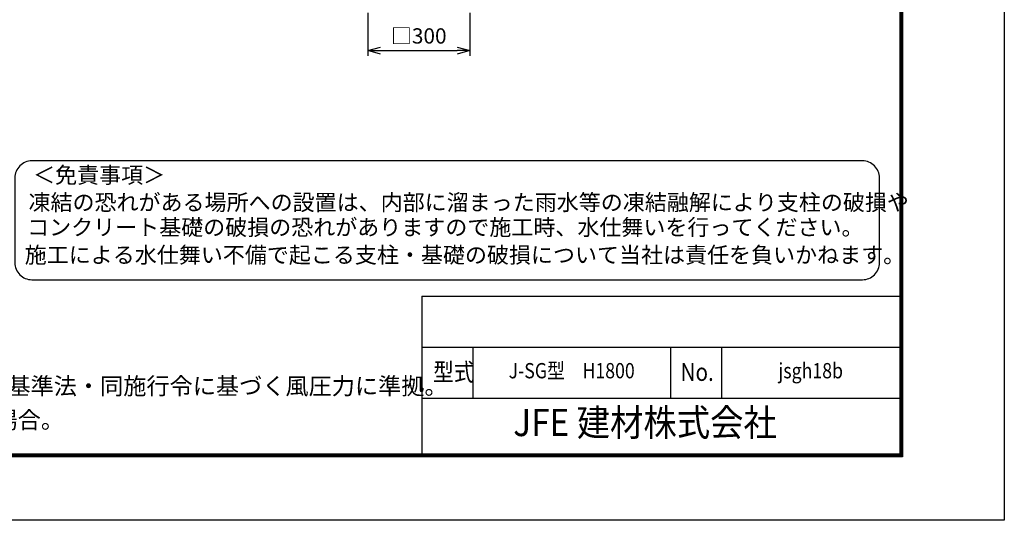
# Model space of a CAD drawing. Units: millimetres. Extents: x -17 to 8893, y -1 to 6299.
# Drawn here: x 5994 to 8893, y -1 to 1474 of the extents above; entities that cross this region are included whole.
import ezdxf
from ezdxf.enums import TextEntityAlignment as Align

# ---------------------------------------------------------------- set-up
doc = ezdxf.new("R2010")
doc.units = ezdxf.units.MM
doc.header["$LTSCALE"] = 50
doc.header["$PDMODE"] = 35
for name, color, linetype in [('D-TTL-TXT', 7, 'Continuous'), ('LAYER12', 7, 'Continuous'), ('LAYER15', 1, 'Continuous'), ('WAKU', 7, 'Continuous')]:
    doc.layers.add(name, color=color, linetype=linetype)
doc.layers.add('寸法', color=7, linetype='Continuous', lineweight=9)
doc.styles.add('ROMANS', font='romans.shx', dxfattribs={"width": 0.85, "bigfont": 'extfont.shx'})
doc.styles.get("Standard").update_dxf_attribs({"font": 'txt.shx', "bigfont": 'bigfont.shx'})
doc.styles.add('XT', font='romans.shx', dxfattribs={"width": 0.9, "bigfont": 'bigfont.shx'})
doc.styles.add('ゴシック', font='txt')
doc.dimstyles.new('20', dxfattribs={"dimscale": 20, "dimtxt": 3, "dimasz": 2, "dimexe": 0.5, "dimexo": 0.5, "dimgap": 0.5, "dimtad": 1, "dimdsep": 46, "dimtxsty": 'Standard', "dimblk": 'OPEN30', "dimcen": 0, "dimclrd": 4, "dimclre": 4, "dimclrt": 2, "dimadec": 1, "dimazin": 2, "dimtfac": 1, "dimtix": 1, "dimtmove": 2, "dimatfit": 3, "dimldrblk": 'OPEN30', "dimfxl": 1, "dimtolj": 1, "dimtzin": 0, "dimarcsym": 0})
doc.dimstyles.new('ISO15', dxfattribs={"dimscale": 15, "dimtxt": 3, "dimasz": 2.5, "dimexe": 1, "dimexo": 1.5, "dimgap": 1, "dimtad": 1, "dimdec": 0, "dimdsep": 46, "dimtxsty": 'ROMANS', "dimblk": 'OPEN30', "dimcen": 0, "dimclrd": 2, "dimclre": 1, "dimclrt": 3, "dimadec": 0, "dimazin": 2, "dimtfac": 1, "dimtdec": 0, "dimtix": 1, "dimtmove": 2, "dimatfit": 3, "dimldrblk": 'OPEN30', "dimfxl": 1, "dimarcsym": 0})

# ---------------------------------------------------------------- blocks, each defined once
blk = doc.blocks.new('_Open30')
at = {"layer": '寸法', "color": 0, "linetype": 'Continuous', "lineweight": -2}
for p, q in [((-1, 0.268), (0, 0)), ((0, 0), (-1, -0.268)), ((0, 0), (-1, 0))]:
    blk.add_line(p, q, dxfattribs=at)
blk = doc.blocks.new('*D21')
at = {"layer": 'DEFPOINTS', "color": 0, "transparency": 16777216}
for p in [(7019.3, 1516.6), (7319.3, 1516.6), (7319.3, 1382.3)]:
    blk.add_point(p, dxfattribs=at)
at = {"layer": 'LAYER15', "color": 1, "lineweight": -2, "transparency": 16777216}
for p, q in [((7019.3, 1494.1), (7019.3, 1367.3)), ((7319.3, 1494.1), (7319.3, 1367.3))]:
    blk.add_line(p, q, dxfattribs=at)
at = {"layer": 'LAYER15', "color": 2, "lineweight": -2, "transparency": 16777216}
blk.add_line((7056.8, 1382.3), (7281.8, 1382.3), dxfattribs=at)
at = {"layer": 'LAYER15', "color": 2, "lineweight": -2, "transparency": 16777216, "xscale": 37.5, "yscale": 37.5, "zscale": 37.5, "rotation": 180}
blk.add_blockref('_Open30', (7019.3, 1382.3), dxfattribs=at)
at = {"layer": 'LAYER15', "color": 2, "lineweight": -2, "transparency": 16777216, "xscale": 37.5, "yscale": 37.5, "zscale": 37.5}
blk.add_blockref('_Open30', (7319.3, 1382.3), dxfattribs=at)
at = {"layer": 'LAYER15', "color": 3, "transparency": 16777216, "insert": (7169.3, 1419.8), "char_height": 45, "attachment_point": 5, "style": 'ROMANS'}
blk.add_mtext('□300', dxfattribs=at)

msp = doc.modelspace()

# ---------------------------------------------------------------- linework, layer by layer
at = {"color": 0, "linetype": 'Continuous'}
for p, q in [((7178.1, 658.6), (7178.1, 193.6)), ((7178.1, 658.6), (8585.7, 658.6)), ((7178.1, 508.6), (8585.7, 508.6)), ((7178.1, 358.6), (8585.7, 358.6))]:
    msp.add_line(p, q, dxfattribs=at)
at = {"linetype": 'Continuous'}
for p, q in [((7328.1, 508.6), (7328.1, 358.6)), ((7910.7, 508.6), (7910.7, 358.6)), ((8060.7, 508.6), (8060.7, 358.6))]:
    msp.add_line(p, q, dxfattribs=at)
at = {"color": 3, "linetype": 'Continuous'}
msp.add_lwpolyline([(-16.8, 6298.6), (8893.2, 6298.6), (8893.2, -1.4), (-16.8, -1.4)], close=True, dxfattribs=at)
at = {"linetype": 'Continuous'}
for points in [[(283.2, 6111.1), (8593.2, 6111.1), (8593.2, 186.1), (283.2, 186.1)], [(285, 6109.2), (8591.3, 6109.2), (8591.3, 188), (285, 188)], [(286.9, 6107.4), (8589.4, 6107.4), (8589.4, 189.9), (286.9, 189.9)], [(288.8, 6105.5), (8587.5, 6105.5), (8587.5, 191.7), (288.8, 191.7)], [(290.7, 6103.6), (8585.7, 6103.6), (8585.7, 193.6), (290.7, 193.6)]]:
    msp.add_lwpolyline(points, close=True, dxfattribs=at)
at = {"layer": 'D-TTL-TXT', "color": 2}
msp.add_lwpolyline([(8475.6, 707.5, 0.414214), (8525.6, 757.5), (8525.6, 1007.5, 0.414214), (8475.6, 1057.5), (6030, 1057.5, 0.414214), (5980, 1007.5), (5980, 757.5, 0.414214), (6030, 707.5)], format="xyb", close=True, dxfattribs=at)

# ---------------------------------------------------------------- texts
at = {"linetype": 'Continuous', "style": 'ROMANS', "width": 0.85}
for s, p in [('型式', (7211.5, 409.4)), ('No.', (7939.9, 409.4))]:
    msp.add_text(s, height=52.5, dxfattribs=at).set_placement(p)
at = {"layer": 'D-TTL-TXT', "style": 'ゴシック'}
for s, p in [('＜免責事項＞ \u3000\u3000', (6033.7, 992.1)), ('凍結の恐れがある場所への設置は、内部に溜まった雨水等の凍結融解により支柱の破損や', (6020.2, 911.6)), ('コンクリート基礎の破損の恐れがありますので施工時、水仕舞いを行ってください。', (6016.1, 838.2)), ('施工による水仕舞い不備で起こる支柱・基礎の破損について当社は責任を負いかねます。 ', (6009.1, 756.7))]:
    msp.add_text(s, height=47.5, dxfattribs=at).set_placement(p)
at = {"layer": 'D-TTL-TXT', "linetype": 'Continuous', "style": 'ゴシック'}
for s, p in [('（設計条件）風荷重：昭和57年改正 建築基準法・同施行令に基づく風圧力に準拠。', (4707.5, 369.2)), ('（基礎条件）長期許容地耐力98kN/㎡の場合。', (4707.5, 269.2))]:
    msp.add_text(s, height=50, dxfattribs=at).set_placement(p)
at = {"layer": 'WAKU', "linetype": 'Continuous', "style": 'ROMANS', "width": 0.85}
for s, p in [('J-SG型\u3000H1800', (7619.4, 433.6)), ('jsgh18b', (8323.2, 433.6))]:
    msp.add_text(s, height=45, dxfattribs=at).set_placement(p, align=Align.MIDDLE)
at = {"layer": 'WAKU', "style": 'XT', "width": 0.9}
msp.add_text('JFE 建材株式会社', height=80, dxfattribs=at).set_placement((7835.5, 276.4), align=Align.MIDDLE)

# ---------------------------------------------------------------- dimensions: what is measured, and where the dimension line sits
at = {"layer": 'LAYER15'}
dim = msp.add_linear_dim(base=(7319.3, 1382.3), p1=(7019.3, 1516.6), p2=(7319.3, 1516.6), text='□<>', dimstyle='ISO15', dxfattribs=at)
dim.commit()
dim.dimension.update_dxf_attribs({"geometry": '*D21', "text_midpoint": (7169.3, 1419.8)})

# ---------------------------------------------------------------- leaders
at = {"layer": 'LAYER12', "color": 3, "annotation_type": 0, "has_hookline": 1, "hookline_direction": 1}
for points, text_width in [([(6085.3, 2919.9), (5223.9, 1128.3), (5183.9, 1128.3)], 340), ([(6270.2, 2912.9), (5359.5, 1006.5), (5319.5, 1006.5)], 466.7)]:
    msp.add_leader(points, dimstyle='20', override={"dimgap": 0.5, "dimtad": 1}, dxfattribs=dict(at, text_width=text_width))

doc.saveas('drawing.dxf')
